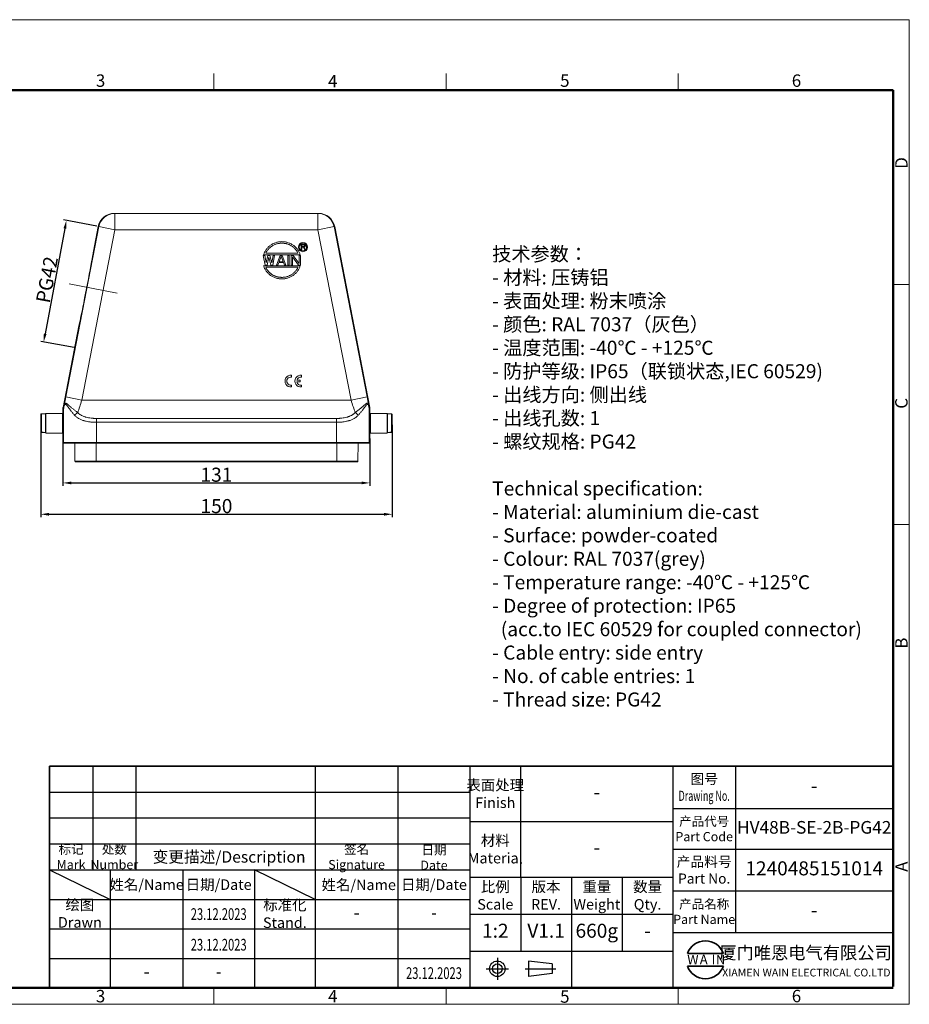
# Model space of a CAD drawing. Units: millimetres. Extents: x 2051 to 2645, y 481 to 901.
# Drawn here: x 2265 to 2645, y 481 to 901 of the extents above; entities that cross this region are included whole.
import ezdxf

# ---------------------------------------------------------------- set-up
doc = ezdxf.new("R2010")
doc.units = ezdxf.units.MM
doc.header["$LTSCALE"] = 65.395
doc.header["$PDMODE"] = 3
doc.header["$PDSIZE"] = 8
doc.linetypes.add('CENTER', pattern=[2, 1.25, -0.25, 0.25, -0.25])
doc.layers.get('Defpoints').update_dxf_attribs({"linetype": 'CONTINUOUS'})
doc.layers.add('1', color=7, linetype='CONTINUOUS', true_color=0xffffff)
for name, color, linetype, lineweight in [('Dim', 3, 'CONTINUOUS', 15), ('图框', 7, 'CONTINUOUS', 20), ('打标文字', 3, 'CONTINUOUS', 20)]:
    doc.layers.add(name, color=color, linetype=linetype, lineweight=lineweight)
doc.styles.add('Chinese', font='PMingLiU.ttf')
doc.styles.add('Romans字体', font='romans.shx', dxfattribs={"width": 0.75})
doc.styles.get("Standard").update_dxf_attribs({"font": 'txt', "width": 0.75})
doc.styles.add('工程字', font='gbenor.shx', dxfattribs={"bigfont": 'gbcbig.shx'})
doc.dimstyles.new('01', dxfattribs={"dimtxt": 6, "dimasz": 3.5, "dimexe": 1.2, "dimexo": 0.2, "dimgap": 0.5, "dimtad": 1, "dimdec": 1, "dimdsep": 46, "dimtxsty": 'Romans字体', "dimcen": 0, "dimclrd": 1, "dimclre": 6, "dimclrt": 4, "dimazin": 2, "dimtfac": 1, "dimtdec": 1, "dimtofl": 0, "dimtmove": 0, "dimatfit": 3, "dimfxl": 1, "dimtolj": 1, "dimtzin": 0, "dimarcsym": 0})

# ---------------------------------------------------------------- blocks, each defined once
blk = doc.blocks.new('A4图框-NEW')
at = {"layer": '图框', "color": 1, "lineweight": 18}
for p, q in [((833.41, 690.53), (1130.41, 690.53)), ((1130.41, 480.53), (1130.41, 690.53)), ((833.41, 480.53), (1130.41, 480.53))]:
    blk.add_line(p, q, dxfattribs=at)
at = {"layer": '图框', "color": 6}
for p, q in [((982.02, 679.03), (982.02, 675.53)), ((1031.55, 679.03), (1031.55, 675.53)), ((1081.09, 679.03), (1081.09, 675.53)), ((1130.41, 634.07), (1126.93, 634.07)), ((1130.41, 582.89), (1126.93, 582.89)), ((982.02, 484.03), (982.02, 480.53)), ((1031.55, 484.03), (1031.55, 480.53)), ((1081.09, 484.03), (1081.09, 480.53))]:
    blk.add_line(p, q, dxfattribs=at)
at = {"layer": '图框', "lineweight": 50}
for p, q in [((836.91, 675.53), (1126.93, 675.53)), ((1126.93, 484.34), (1126.93, 675.53)), ((836.85, 484.03), (1126.93, 484.03))]:
    blk.add_line(p, q, dxfattribs=at)
at = {"layer": '图框', "lineweight": 35}
for q in [(1126.93, 531.33), (946.93, 484.03)]:
    blk.add_line((946.93, 531.33), q, dxfattribs=at)
at = {"layer": '图框', "lineweight": -3}
for p, q in [((956.15, 531.33), (956.15, 509.21)), ((965.36, 531.33), (965.36, 509.21)), ((1003.65, 531.33), (1003.65, 484.03)), ((1021.3, 531.33), (1021.3, 484.03)), ((1036.65, 531.33), (1036.65, 484.01)), ((1047.47, 531.33), (1047.47, 507.67)), ((1079.97, 531.33), (1079.97, 484.01)), ((1093.32, 531.33), (1093.32, 495.84)), ((946.93, 525.8), (1036.65, 525.8)), ((1079.97, 522.27), (1126.93, 522.27)), ((946.93, 520.27), (1036.65, 520.27)), ((1036.65, 519.5), (1079.97, 519.5)), ((946.93, 514.74), (1036.65, 514.74)), ((1079.97, 513.59), (1126.93, 513.59)), ((946.93, 509.21), (1036.65, 509.21)), ((946.93, 509.21), (959.91, 502.91)), ((959.91, 509.21), (959.91, 484.03)), ((975.41, 509.21), (975.41, 484.03)), ((990.67, 509.21), (990.67, 484.03)), ((1003.65, 502.91), (990.67, 509.21)), ((1036.65, 507.67), (1079.97, 507.67)), ((1047.48, 507.67), (1047.48, 491.9)), ((1058.31, 507.67), (1058.31, 484.03)), ((1069.14, 507.67), (1069.14, 491.9)), ((1079.97, 504.71), (1126.93, 504.71)), ((946.93, 502.91), (1036.65, 502.91)), ((1036.65, 499.78), (1079.97, 499.78)), ((946.93, 496.62), (1036.65, 496.62)), ((1079.97, 495.84), (1126.93, 495.84)), ((1036.65, 491.9), (1079.97, 491.9)), ((946.93, 490.33), (1036.65, 490.33))]:
    blk.add_line(p, q, dxfattribs=at)
at = {"layer": '图框', "lineweight": 25}
for p, q in [((1042.5, 490.48), (1042.5, 485.74)), ((1054.23, 489.14), (1049.16, 489.76)), ((1049.16, 489.76), (1049.16, 486.46)), ((1040.14, 488.11), (1044.87, 488.11)), ((1048.47, 488.11), (1054.95, 488.11)), ((1054.23, 489.14), (1054.23, 487.08)), ((1054.23, 487.08), (1049.16, 486.46))]:
    blk.add_line(p, q, dxfattribs=at)
at = {"layer": '图框', "color": 4, "lineweight": 35}
for p, q in [((1083.06, 491.34), (1090.74, 491.34)), ((1083.06, 488.7), (1090.74, 488.7))]:
    blk.add_line(p, q, dxfattribs=at)
at = {"layer": '图框', "lineweight": 25}
for radius in [1.65, 1.03]:
    blk.add_circle((1042.5, 488.11), radius, dxfattribs=at)
at = {"layer": '图框', "color": 4, "lineweight": 35}
for start, end in [(18.9524, 161.0476), (198.9524, 341.0476)]:
    blk.add_arc((1086.9, 490.02), 4.06, start, end, dxfattribs=at)
at = {"layer": '图框', "color": 6, "char_height": 2.65, "width": 2.5579, "attachment_point": 1, "style": 'Romans字体'}
for s, insert in [('3', (956.83, 678.86)), ('4', (1006.37, 678.73)), ('5', (1055.9, 678.86)), ('6', (1105.33, 678.86)), ('3', (956.83, 483.6)), ('4', (1006.38, 483.57)), ('5', (1055.9, 483.52)), ('6', (1105.33, 483.62))]:
    blk.add_mtext(s, dxfattribs=dict(at, insert=insert))
at = {"layer": '图框', "color": 6, "char_height": 2.65, "width": 2.5579, "attachment_point": 1, "rotation": 90, "style": 'Romans字体'}
for s, insert in [('D', (1127.4, 658.73)), ('C', (1127.4, 607.55)), ('B', (1127.4, 556.37))]:
    blk.add_mtext(s, dxfattribs=dict(at, insert=insert))
at = {"layer": '图框', "attachment_point": 5}
for s, insert, char_height, width in [('图号{\\Ftxt|c134;\\P\\Fromans|c134;\\W0.65;Drawing No.}', (1086.64, 526.8), 2.1549, 13.3447), ('表面处理\\P{\\Fromans|c134;Finish}', (1042.06, 525.41), 2.2528, 10.82), ('产品代号\\P{\\Fromans|c134;Part Code}', (1086.64, 517.93), 1.959, 13.3447), ('材料\\P{\\Fromans|c134;Material}', (1042.06, 513.59), 2.2528, 10.82), ('标记\\P{\\Fromans|c134;Mark}', (951.54, 511.97), 1.959, 9.2182), ('处数\\P{\\Fromans|c134;Number }', (960.76, 511.97), 1.959, 9.2182), ('签名\\P{\\Fromans|c134;Signature} ', (1012.47, 511.97), 1.959, 17.6264), ('日期\\P{\\Fromans|c134;Date}', (1028.98, 511.83), 1.959, 15.3523), ('  变更描述{\\Fromans|c134;/Description}', (984.51, 511.97), 2.4487, 38.2879), ('产品料号\\P{\\Fromans|c134;Part No.}', (1086.64, 509.15), 2.1549, 13.3447), ('姓名{\\Fromans|c134;/Name\\Ftxt|c134; }', (967.66, 506.06), 2.2528, 15.5018), ('日期{\\Fromans|c134;/Date}', (983.04, 506.06), 2.2528, 15.2624), ('姓名{\\Fromans|c134;/Name}', (1012.93, 506.02), 2.2528, 16.9349), ('日期{\\Fromans|c134;/Date}', (1028.98, 506.06), 2.2528, 15.3523), ('比例\\P{\\Fromans|c134;Scale}', (1042.07, 503.73), 2.2528, 10.8293), ('版本\\P{\\Fromans|c134;REV.}', (1052.89, 503.73), 2.2528, 10.8387), ('重量\\P{\\Fromans|c134;Weight}', (1063.73, 503.73), 2.2528, 10.8293), ('数量\\P{\\Fromans|c134;Qty.}', (1074.56, 503.73), 2.2528, 10.8293), ('绘图\\P{\\Fromans|c134;Drawn\\Ftxt|c134; }', (953.42, 499.88), 2.2528, 12.9801), ('产品名称\\P{\\Fromans|c134;Part Name}', (1086.64, 500.28), 1.959, 13.3447)]:
    blk.add_mtext(s, dxfattribs=dict(at, insert=insert, char_height=char_height, width=width))
at = {"layer": '图框', "color": 3, "attachment_point": 5, "style": 'Romans字体'}
for s, insert, char_height, width in [('-', (1063.72, 525.41), 2.99, 32.4974), ('-', (1110.12, 526.8), 2.99, 33.6124), ('-', (1063.73, 513.59), 2.99, 32.488), ('{\\W0.7;23.12.2023}', (983.04, 499.77), 2.5, 15.5018), ('-', (1012.48, 499.77), 2.99, 17.6488), ('-', (1028.98, 499.77), 2.49, 15.3523), ('-', (1110.12, 500.28), 2.99, 33.6124), ('V1.1', (1052.9, 495.84), 2.986, 10.8293), ('-', (1074.56, 495.84), 2.99, 10.8293), ('{\\W0.7;23.12.2023}', (983.04, 493.24), 2.5, 15.5018), ('-', (967.66, 487.18), 2.99, 15.5018), ('-', (983.04, 487.18), 2.49, 15.2624), ('{\\W0.7;23.12.2023}', (1028.98, 487.18), 2.5, 15.5018)]:
    blk.add_mtext(s, dxfattribs=dict(at, insert=insert, char_height=char_height, width=width))
at = {"layer": '图框', "color": 6, "linetype": 'ByBlock', "lineweight": 18, "insert": (1127.4, 508.79), "char_height": 2.65, "width": 2.5579, "attachment_point": 1, "rotation": 90, "style": 'Romans字体'}
blk.add_mtext('A', dxfattribs=at)
at = {"layer": '图框', "insert": (997.16, 499.82), "char_height": 2.2528, "width": 12.9801, "attachment_point": 5, "style": 'Romans字体'}
blk.add_mtext('{\\f仿宋_GB2312|b0|i0|c134|p49;标准化}\\PStand.', dxfattribs=at)
at = {"layer": '图框', "color": 1, "lineweight": 20, "insert": (1108.26, 491.52), "char_height": 2.6991, "width": 82.3083, "attachment_point": 5}
blk.add_mtext('{\\fSimHei|b0|i0|c134|p2;厦门唯恩电气有限公司}', dxfattribs=at)
at = {"layer": '图框', "color": 1, "lineweight": 20, "char_height": 2.0059, "width": 5.0472, "attachment_point": 1, "style": 'Chinese'}
for s, insert in [('{\\fArial|b0|i0|c0|p34;W}', (1083.03, 491.05)), ('{\\fArial|b0|i0|c0|p34;A}', (1085.71, 491.09)), ('{\\fArial|b0|i0|c0|p34;I}', (1088.21, 491.09)), ('{\\fArial|b0|i0|c0|p34;N}', (1089.14, 491.08))]:
    blk.add_mtext(s, dxfattribs=dict(at, insert=insert))
at = {"layer": '图框', "color": 3, "lineweight": 20, "insert": (1108.44, 487.3), "char_height": 1.6525, "width": 68.0856, "attachment_point": 5, "style": '工程字'}
blk.add_mtext('{\\fArial Narrow|b0|i0|c0|p34;XIAMEN WAIN ELECTRICAL CO.LTD}', dxfattribs=at)
blk = doc.blocks.new('*D38')
at = {"layer": 'Defpoints', "color": 0}
for p in [(2283.46, 721.7), (2414.46, 722.08), (2414.46, 702.94)]:
    blk.add_point(p, dxfattribs=at)
at = {"layer": 'Dim', "color": 6, "lineweight": -2}
for p, q in [((2283.46, 721.5), (2283.46, 701.74)), ((2414.46, 721.88), (2414.46, 701.74))]:
    blk.add_line(p, q, dxfattribs=at)
at = {"layer": 'Dim', "color": 1, "lineweight": -2}
blk.add_line((2286.96, 702.94), (2410.96, 702.94), dxfattribs=at)
at = {"layer": 'Dim', "color": 1}
for points in [[(2286.96, 703.52), (2286.96, 702.36), (2283.46, 702.94)], [(2410.96, 703.52), (2410.96, 702.36), (2414.46, 702.94)]]:
    blk.add_solid(points, dxfattribs=at)
at = {"layer": 'Dim', "color": 4, "insert": (2348.96, 706.44), "char_height": 6, "attachment_point": 5, "style": 'Romans字体'}
blk.add_mtext('\\A1;131', dxfattribs=at)
blk = doc.blocks.new('*D39')
at = {"layer": 'Defpoints', "color": 0}
for p in [(2273.95, 727.8), (2423.97, 727.86), (2423.97, 689.56)]:
    blk.add_point(p, dxfattribs=at)
at = {"layer": 'Dim', "color": 6, "lineweight": -2}
for p, q in [((2273.95, 727.6), (2273.95, 688.36)), ((2423.97, 727.66), (2423.97, 688.36))]:
    blk.add_line(p, q, dxfattribs=at)
at = {"layer": 'Dim', "color": 1, "lineweight": -2}
blk.add_line((2277.45, 689.56), (2420.47, 689.56), dxfattribs=at)
at = {"layer": 'Dim', "color": 1}
for points in [[(2277.45, 690.15), (2277.45, 688.98), (2273.95, 689.56)], [(2420.47, 690.15), (2420.47, 688.98), (2423.97, 689.56)]]:
    blk.add_solid(points, dxfattribs=at)
at = {"layer": 'Dim', "color": 4, "insert": (2348.96, 693.06), "char_height": 6, "attachment_point": 5, "style": 'Romans字体'}
blk.add_mtext('\\A1;150', dxfattribs=at)
blk = doc.blocks.new('*D43')
at = {"layer": 'Defpoints', "color": 0}
for p in [(2298.12, 812.43), (2275.23, 763.09), (2288.45, 760.62)]:
    blk.add_point(p, dxfattribs=at)
at = {"layer": 'Dim', "color": 6, "lineweight": -2}
for p, q in [((2297.92, 812.46), (2283.72, 815.11)), ((2288.26, 760.66), (2274.05, 763.31))]:
    blk.add_line(p, q, dxfattribs=at)
at = {"layer": 'Dim', "color": 1, "lineweight": -2}
blk.add_line((2284.25, 811.45), (2275.87, 766.53), dxfattribs=at)
at = {"layer": 'Dim', "color": 1}
for points in [[(2283.68, 811.56), (2284.83, 811.35), (2284.9, 814.89)], [(2275.3, 766.63), (2276.45, 766.42), (2275.23, 763.09)]]:
    blk.add_solid(points, dxfattribs=at)
at = {"layer": 'Dim', "color": 4, "insert": (2276.62, 789.63), "char_height": 6, "attachment_point": 5, "rotation": 79.4331, "style": 'Romans字体'}
blk.add_mtext('\\A1;PG42', dxfattribs=at)

msp = doc.modelspace()

# ---------------------------------------------------------------- linework, layer by layer
at = {"layer": '1', "color": 0, "linetype": 'Continuous', "lineweight": 20}
for p, q in [((2305.65, 817.91), (2305.36, 817.91)), ((2305.65, 817.91), (2392.27, 817.91)), ((2305.65, 810.91), (2305.65, 817.91)), ((2392.27, 817.91), (2392.55, 817.91)), ((2392.27, 810.91), (2392.27, 817.91)), ((2284.66, 739.61), (2298.78, 812.25)), ((2291.53, 738.28), (2305.65, 810.91)), ((2296.47, 801.85), (2298.49, 812.25)), ((2298.78, 812.25), (2298.49, 812.25)), ((2305.65, 810.91), (2298.78, 812.25)), ((2392.27, 810.91), (2305.65, 810.91)), ((2399.14, 812.25), (2392.27, 810.91)), ((2406.39, 738.28), (2392.27, 810.91)), ((2399.14, 812.25), (2399.43, 812.25)), ((2413.26, 739.61), (2399.14, 812.25)), ((2414.42, 735.1), (2399.43, 812.25)), ((2386.22, 804.7), (2385.1, 804.7)), ((2385.1, 802.46), (2385.1, 804.7)), ((2385.38, 802.46), (2385.1, 802.46)), ((2385.38, 803.75), (2385.38, 804.46)), ((2385.38, 804.46), (2386.26, 804.46)), ((2386.26, 803.75), (2385.38, 803.75)), ((2385.38, 803.46), (2385.38, 802.46)), ((2386.17, 803.46), (2385.38, 803.46)), ((2386.54, 802.46), (2386.17, 803.46)), ((2386.45, 804.65), (2386.22, 804.7)), ((2386.26, 804.46), (2386.4, 804.42)), ((2386.4, 803.8), (2386.26, 803.75)), ((2386.4, 804.42), (2386.5, 804.32)), ((2386.5, 803.89), (2386.4, 803.8)), ((2386.64, 804.51), (2386.45, 804.65)), ((2386.45, 803.56), (2386.64, 803.65)), ((2386.45, 803.56), (2386.87, 802.46)), ((2386.5, 804.32), (2386.54, 804.18)), ((2386.54, 804.03), (2386.5, 803.89)), ((2386.54, 804.18), (2386.54, 804.03)), ((2386.87, 802.46), (2386.54, 802.46)), ((2386.78, 804.32), (2386.64, 804.51)), ((2386.64, 803.65), (2386.78, 803.84)), ((2386.82, 804.18), (2386.78, 804.32)), ((2386.78, 803.84), (2386.82, 803.99)), ((2386.82, 803.99), (2386.82, 804.18)), ((2368.96, 799.96), (2369.56, 799.96)), ((2369.76, 795.86), (2368.96, 799.96)), ((2384.7, 800.27), (2369.06, 800.27)), ((2369.56, 799.96), (2370.16, 796.82)), ((2383.76, 800.91), (2370, 800.91)), ((2370.16, 796.82), (2370.96, 799.96)), ((2371.36, 799.18), (2370.56, 795.86)), ((2370.96, 799.96), (2371.77, 799.96)), ((2372.17, 795.86), (2371.36, 799.18)), ((2371.77, 799.96), (2372.57, 796.82)), ((2372.57, 796.82), (2373.17, 799.96)), ((2373.77, 799.96), (2372.97, 795.86)), ((2373.77, 799.96), (2373.17, 799.96)), ((2374.58, 795.86), (2376.18, 799.96)), ((2375.68, 797.26), (2376.58, 799.61)), ((2376.18, 799.96), (2376.98, 799.96)), ((2376.58, 799.61), (2377.49, 797.26)), ((2376.98, 799.96), (2378.59, 795.86)), ((2379.39, 795.86), (2379.39, 799.96)), ((2379.39, 799.96), (2379.99, 799.96)), ((2379.99, 799.96), (2379.99, 795.86)), ((2380.8, 799.96), (2381.7, 799.96)), ((2380.8, 795.86), (2380.8, 799.96)), ((2381.4, 799.44), (2381.4, 795.86)), ((2383.91, 795.86), (2381.4, 799.44)), ((2381.7, 799.96), (2384.21, 796.47)), ((2384.21, 796.47), (2384.21, 799.96)), ((2384.81, 799.96), (2384.21, 799.96)), ((2384.81, 799.96), (2384.81, 795.86)), ((2369.06, 795.55), (2384.7, 795.55)), ((2370.56, 795.86), (2369.76, 795.86)), ((2370, 794.91), (2383.76, 794.91)), ((2372.97, 795.86), (2372.17, 795.86)), ((2375.18, 795.86), (2374.58, 795.86)), ((2375.58, 796.91), (2375.18, 795.86)), ((2377.59, 796.91), (2375.58, 796.91)), ((2377.49, 797.26), (2375.68, 797.26)), ((2377.99, 795.86), (2377.59, 796.91)), ((2378.59, 795.86), (2377.99, 795.86)), ((2379.99, 795.86), (2379.39, 795.86)), ((2381.4, 795.86), (2380.8, 795.86)), ((2384.81, 795.86), (2383.91, 795.86)), ((2283.49, 735.1), (2290.27, 769.98)), ((2380.97, 748.11), (2380.97, 748.87)), ((2385.22, 748.11), (2385.22, 748.87)), ((2380.97, 743.89), (2380.97, 744.65)), ((2384.72, 746.75), (2383.26, 746.75)), ((2383.26, 746), (2384.72, 746)), ((2384.72, 746), (2384.72, 746.75)), ((2385.22, 743.89), (2385.22, 744.65)), ((2284.66, 739.61), (2291.53, 738.28)), ((2406.39, 738.28), (2413.26, 739.61)), ((2283.49, 735.1), (2283.76, 735.08)), ((2291.53, 738.28), (2406.39, 738.28)), ((2414.42, 735.1), (2414.16, 735.08)), ((2273.95, 732.11), (2273.95, 724.87)), ((2274.25, 732.41), (2274.25, 724.56)), ((2274.95, 732.41), (2274.25, 732.41)), ((2274.95, 732.41), (2274.95, 732.41)), ((2275.95, 732.41), (2274.95, 732.41)), ((2276.15, 732.61), (2275.95, 732.41)), ((2275.95, 732.41), (2275.95, 724.41)), ((2276.15, 732.61), (2276.15, 724.21)), ((2283.25, 732.61), (2276.15, 732.61)), ((2283.25, 728.41), (2283.25, 732.61)), ((2283.45, 732.41), (2283.25, 732.61)), ((2283.45, 732.41), (2283.45, 728.41)), ((2283.46, 731.51), (2283.45, 731.51)), ((2283.46, 734.72), (2283.72, 734.69)), ((2283.46, 731.51), (2283.46, 734.72)), ((2283.72, 720.21), (2283.72, 734.69)), ((2414.46, 734.72), (2414.19, 734.69)), ((2414.19, 720.21), (2414.19, 734.69)), ((2414.46, 731.51), (2414.46, 734.72)), ((2414.47, 731.51), (2414.46, 731.51)), ((2414.67, 732.61), (2414.47, 732.41)), ((2414.47, 732.41), (2414.47, 724.41)), ((2414.67, 724.21), (2414.67, 732.61)), ((2421.77, 732.61), (2414.67, 732.61)), ((2421.77, 732.61), (2421.77, 728.41)), ((2421.97, 732.41), (2421.77, 732.61)), ((2421.97, 732.41), (2421.97, 728.41)), ((2422.97, 732.41), (2421.97, 732.41)), ((2423.67, 732.41), (2422.97, 732.41)), ((2422.97, 732.41), (2422.97, 732.41)), ((2423.67, 724.56), (2423.67, 732.41)), ((2423.97, 724.87), (2423.97, 732.11)), ((2283.25, 724.21), (2283.25, 728.41)), ((2283.45, 728.41), (2283.45, 724.41)), ((2400.19, 730.44), (2297.72, 730.44)), ((2297.72, 728.79), (2297.72, 730.44)), ((2297.72, 720.21), (2297.72, 728.79)), ((2400.19, 728.79), (2297.72, 728.79)), ((2400.19, 728.79), (2400.19, 730.44)), ((2400.19, 720.21), (2400.19, 728.79)), ((2421.77, 728.41), (2421.77, 724.21)), ((2421.97, 728.41), (2421.97, 724.41)), ((2273.95, 724.87), (2273.95, 724.71)), ((2274.25, 724.56), (2274.95, 724.56)), ((2274.95, 724.41), (2274.25, 724.41)), ((2274.95, 724.56), (2274.95, 724.41)), ((2274.95, 724.41), (2275.95, 724.41)), ((2275.95, 724.41), (2276.15, 724.21)), ((2276.15, 724.21), (2283.25, 724.21)), ((2283.25, 724.21), (2283.45, 724.41)), ((2283.45, 725.31), (2283.46, 725.31)), ((2283.46, 720.21), (2283.46, 725.31)), ((2414.46, 720.21), (2414.46, 725.31)), ((2414.46, 725.31), (2414.47, 725.31)), ((2414.47, 724.41), (2414.67, 724.21)), ((2414.67, 724.21), (2421.77, 724.21)), ((2421.77, 724.21), (2421.97, 724.41)), ((2421.97, 724.41), (2422.97, 724.41)), ((2422.97, 724.56), (2423.67, 724.56)), ((2422.97, 724.41), (2422.97, 724.56)), ((2423.67, 724.41), (2422.97, 724.41)), ((2423.97, 724.71), (2423.97, 724.87)), ((2283.72, 720.21), (2283.46, 720.21)), ((2297.72, 720.21), (2283.72, 720.21)), ((2284.02, 719.91), (2283.76, 719.91)), ((2297.72, 719.91), (2284.02, 719.91)), ((2288.49, 719.91), (2288.56, 712.21)), ((2297.56, 719.91), (2297.56, 712.21)), ((2297.72, 719.91), (2297.72, 720.21)), ((2400.19, 720.21), (2297.72, 720.21)), ((2400.19, 719.91), (2297.72, 719.91)), ((2400.19, 719.91), (2400.19, 720.21)), ((2414.19, 720.21), (2400.19, 720.21)), ((2413.89, 719.91), (2400.19, 719.91)), ((2400.36, 719.91), (2400.36, 712.21)), ((2409.43, 719.91), (2409.36, 712.21)), ((2409.43, 719.91), (2409.36, 712.21)), ((2414.16, 719.91), (2413.89, 719.91)), ((2414.46, 720.21), (2414.19, 720.21)), ((2297.56, 711.91), (2288.86, 711.91)), ((2297.56, 712.21), (2400.36, 712.21)), ((2297.56, 711.91), (2297.56, 712.21)), ((2400.36, 711.91), (2297.56, 711.91)), ((2400.36, 712.21), (2400.36, 711.91)), ((2409.06, 711.91), (2400.36, 711.91))]:
    msp.add_line(p, q, dxfattribs=at)
for radius in [1.93, 1.57]:
    msp.add_circle((2385.89, 803.51), radius, dxfattribs=at)
for centre, radius, start, end in [((2380.72, 746.38), 2.5, 84.2608, 275.7392), ((2380.72, 746.38), 1.75, 81.7868, 278.2132), ((2384.97, 746.38), 2.5, 84.2608, 275.7392), ((2384.97, 746.38), 1.75, 81.7868, 167.6264), ((2384.97, 746.38), 1.75, 192.3736, 278.2132), ((2288.86, 712.21), 0.3, 180.5, 270), ((2409.06, 712.21), 0.3, 270, 359.5)]:
    msp.add_arc(centre, radius, start, end, dxfattribs=at)
for centre, major_axis, ratio, start_param, end_param in [((2305.36, 810.91), (-7, 0), 0.99996, 4.712389, 6.091206), ((2305.65, 810.91), (0, -7), 0.99996, 3.141593, 4.52041), ((2392.27, 810.91), (0, 7), 0.99996, 4.904368, 6.283185), ((2392.55, 810.91), (-7, 0), 0.99996, 3.333571, 4.712389), ((2293.37, 785.91), (3.1, 15.93), 0.008727, 3.141043, 6.283735), ((2284.81, 739.61), (3.21, 16.5), 0.008567, 1.572462, 1.779379), ((2413.11, 739.61), (-3.21, 16.5), 0.008567, 4.503125, 4.710724), ((2285.46, 734.72), (1.99, -0.19), 0.999962, 3.045603, 3.237582), ((2284.38, 738.29), (-0.63, -3.23), 0.008727, 0.076712, 0.554352), ((2284.38, 738.29), (-0.63, -3.23), 0.008727, 0.554352, 0.877617), ((2291.68, 738.28), (3.21, 9.5), 0.013861, 1.575477, 2.170419), ((2406.24, 738.28), (-3.21, 9.5), 0.013861, 4.112766, 4.707709), ((2413.53, 738.29), (0.63, -3.23), 0.008727, 5.405555, 5.729502), ((2413.53, 738.29), (0.63, -3.23), 0.008727, 5.729502, 6.206473), ((2412.46, 734.72), (-1.99, -0.19), 0.999962, 3.045603, 3.237582), ((2283.46, 728.41), (0, 3.1), 0.008727, 3.141593, 6.283185), ((2289.76, 731.83), (-1.59, -1.21), 0.473851, 4.365597, 5.268321), ((2408.16, 731.83), (1.59, -1.21), 0.473851, 1.014864, 1.917588), ((2414.46, 728.41), (0, 3.1), 0.008727, 0, 3.141593), ((2283.76, 720.21), (0.3, 0), 0.999962, 3.141593, 4.712389), ((2284.02, 720.21), (0, -0.3), 0.999962, 4.712389, 6.283185), ((2413.89, 720.21), (0, -0.3), 0.999962, 0, 1.570796), ((2414.16, 720.21), (-0.3, 0), 0.999962, 1.570796, 3.141593)]:
    msp.add_ellipse(centre, major_axis=major_axis, ratio=ratio, start_param=start_param, end_param=end_param, dxfattribs=at)
for points, weights in [([(2369.06, 800.27), (2370.86, 805.85), (2376.88, 805.85), (2382.91, 805.85), (2384.7, 800.27)], [0.905471927402, 0.766356523213, 1, 0.766356523212, 0.905471927402]), ([(2370, 800.91), (2372.01, 805.2), (2376.88, 805.2), (2381.76, 805.2), (2383.76, 800.91)], [0.882021863337, 0.78898473482, 1, 0.78898473482, 0.882021863337]), ([(2384.7, 795.55), (2382.91, 789.97), (2376.88, 789.97), (2370.86, 789.97), (2369.06, 795.55)], [0.905471927402, 0.766356523212, 1, 0.766356523212, 0.905471927402]), ([(2383.76, 794.91), (2381.76, 790.62), (2376.88, 790.62), (2372.01, 790.62), (2370, 794.91)], [0.882021863337, 0.78898473482, 1, 0.78898473482, 0.882021863337])]:
    msp.add_rational_spline(points, weights, degree=2, knots=[0, 0, 0, 0.5, 0.5, 1, 1, 1], dxfattribs=at)
for points, knots in [([(2283.72, 734.69), (2283.73, 734.7), (2283.74, 734.73), (2283.8, 734.96), (2283.88, 735.35), (2283.97, 735.68), (2284.01, 735.83)], [0, 0, 0, 0, 0.175673, 0.462643, 0.76104, 1, 1, 1, 1]), ([(2284, 736.21), (2284.02, 736.28), (2284.05, 736.42), (2284.09, 736.54), (2284.12, 736.62), (2284.14, 736.64), (2284.16, 736.69), (2284.17, 736.71), (2284.21, 736.77), (2284.24, 736.81), (2284.29, 736.85), (2284.31, 736.87), (2284.34, 736.89), (2284.36, 736.9), (2284.36, 736.9), (2284.41, 736.92), (2284.45, 736.93), (2284.56, 736.95), (2284.65, 736.94), (2284.78, 736.89), (2284.83, 736.87), (2284.93, 736.83), (2284.98, 736.8), (2285.06, 736.75), (2285.08, 736.74), (2285.13, 736.7), (2285.16, 736.68), (2285.24, 736.63), (2285.3, 736.59), (2285.46, 736.46), (2285.58, 736.36), (2285.82, 736.16), (2285.94, 736.06), (2286.13, 735.89), (2286.19, 735.83), (2286.29, 735.75), (2286.32, 735.72), (2286.39, 735.66), (2286.42, 735.63), (2286.59, 735.48), (2286.73, 735.37), (2287.01, 735.12), (2287.16, 735), (2287.45, 734.76), (2287.6, 734.63), (2287.91, 734.39), (2288.07, 734.26), (2288.39, 734.01), (2288.56, 733.88), (2288.89, 733.62), (2289.06, 733.49), (2289.41, 733.23), (2289.58, 733.09), (2289.76, 732.95)], [0, 0, 0, 0, 0.03125, 0.0625, 0.0625, 0.078125, 0.078125, 0.09375, 0.09375, 0.125, 0.125, 0.140625, 0.148437, 0.148437, 0.15625, 0.15625, 0.1875, 0.1875, 0.25, 0.25, 0.28125, 0.28125, 0.3125, 0.3125, 0.328125, 0.328125, 0.34375, 0.34375, 0.375, 0.375, 0.4375, 0.4375, 0.5, 0.5, 0.53125, 0.53125, 0.546875, 0.546875, 0.5625, 0.5625, 0.625, 0.625, 0.6875, 0.6875, 0.75, 0.75, 0.8125, 0.8125, 0.875, 0.875, 0.9375, 0.9375, 1, 1, 1, 1]), ([(2288.43, 731.83), (2288.3, 731.98), (2288.18, 732.12), (2287.93, 732.4), (2287.81, 732.54), (2287.57, 732.82), (2287.45, 732.96), (2287.22, 733.24), (2287.11, 733.38), (2286.89, 733.65), (2286.78, 733.79), (2286.57, 734.06), (2286.46, 734.2), (2286.26, 734.47), (2286.16, 734.6), (2286.01, 734.8), (2285.96, 734.87), (2285.87, 735), (2285.82, 735.07), (2285.68, 735.26), (2285.58, 735.38), (2285.4, 735.62), (2285.31, 735.74), (2285.18, 735.9), (2285.14, 735.95), (2285.08, 736.03), (2285.05, 736.05), (2285.01, 736.1), (2284.99, 736.12), (2284.93, 736.19), (2284.89, 736.23), (2284.8, 736.3), (2284.76, 736.34), (2284.7, 736.38), (2284.68, 736.39), (2284.65, 736.41), (2284.64, 736.42), (2284.62, 736.43), (2284.58, 736.45), (2284.53, 736.46), (2284.46, 736.48), (2284.42, 736.47), (2284.37, 736.46), (2284.35, 736.46), (2284.32, 736.44), (2284.31, 736.43), (2284.26, 736.4), (2284.23, 736.37), (2284.19, 736.31), (2284.17, 736.28), (2284.15, 736.25), (2284.14, 736.23), (2284.13, 736.21), (2284.1, 736.15), (2284.08, 736.09), (2284.04, 735.97), (2284.02, 735.9), (2284, 735.83)], [0, 0, 0, 0, 0.0625, 0.0625, 0.125, 0.125, 0.1875, 0.1875, 0.25, 0.25, 0.3125, 0.3125, 0.375, 0.375, 0.4375, 0.4375, 0.46875, 0.46875, 0.5, 0.5, 0.5625, 0.5625, 0.625, 0.625, 0.65625, 0.65625, 0.671875, 0.671875, 0.6875, 0.6875, 0.71875, 0.71875, 0.75, 0.75, 0.765625, 0.765625, 0.773438, 0.773438, 0.78125, 0.8125, 0.8125, 0.84375, 0.84375, 0.859375, 0.859375, 0.875, 0.875, 0.90625, 0.90625, 0.921875, 0.929688, 0.929688, 0.9375, 0.9375, 0.96875, 0.96875, 1, 1, 1, 1]), ([(2413.91, 736.21), (2413.9, 736.29), (2413.87, 736.42), (2413.82, 736.54), (2413.79, 736.62), (2413.78, 736.64), (2413.75, 736.69), (2413.74, 736.71), (2413.7, 736.77), (2413.67, 736.81), (2413.63, 736.85), (2413.6, 736.87), (2413.58, 736.89), (2413.56, 736.9), (2413.55, 736.9), (2413.51, 736.92), (2413.47, 736.93), (2413.35, 736.95), (2413.27, 736.94), (2413.08, 736.88), (2412.99, 736.83), (2412.86, 736.75), (2412.83, 736.74), (2412.78, 736.7), (2412.75, 736.68), (2412.67, 736.63), (2412.62, 736.59), (2412.45, 736.46), (2412.34, 736.36), (2412.1, 736.16), (2411.98, 736.06), (2411.79, 735.89), (2411.72, 735.83), (2411.62, 735.75), (2411.59, 735.72), (2411.52, 735.66), (2411.49, 735.63), (2411.32, 735.48), (2411.18, 735.37), (2410.9, 735.12), (2410.76, 735), (2410.46, 734.76), (2410.31, 734.63), (2410, 734.39), (2409.84, 734.26), (2409.52, 734.01), (2409.36, 733.88), (2409.02, 733.62), (2408.85, 733.49), (2408.51, 733.23), (2408.33, 733.09), (2408.16, 732.95)], [0, 0, 0, 0, 0.03125, 0.0625, 0.0625, 0.078125, 0.078125, 0.09375, 0.09375, 0.125, 0.125, 0.140625, 0.148437, 0.148437, 0.15625, 0.15625, 0.1875, 0.1875, 0.25, 0.25, 0.3125, 0.3125, 0.328125, 0.328125, 0.34375, 0.34375, 0.375, 0.375, 0.4375, 0.4375, 0.5, 0.5, 0.53125, 0.53125, 0.546875, 0.546875, 0.5625, 0.5625, 0.625, 0.625, 0.6875, 0.6875, 0.75, 0.75, 0.8125, 0.8125, 0.875, 0.875, 0.9375, 0.9375, 1, 1, 1, 1]), ([(2413.91, 735.83), (2413.89, 735.9), (2413.88, 735.97), (2413.83, 736.09), (2413.81, 736.15), (2413.78, 736.21), (2413.78, 736.23), (2413.76, 736.25), (2413.75, 736.28), (2413.73, 736.31), (2413.68, 736.37), (2413.66, 736.4), (2413.61, 736.43), (2413.59, 736.44), (2413.56, 736.46), (2413.54, 736.46), (2413.49, 736.47), (2413.46, 736.48), (2413.39, 736.46), (2413.35, 736.45), (2413.3, 736.43), (2413.29, 736.43), (2413.27, 736.42), (2413.26, 736.41), (2413.23, 736.39), (2413.21, 736.38), (2413.15, 736.34), (2413.11, 736.3), (2413.03, 736.23), (2412.99, 736.19), (2412.92, 736.12), (2412.9, 736.1), (2412.86, 736.05), (2412.84, 736.03), (2412.77, 735.95), (2412.73, 735.9), (2412.6, 735.74), (2412.51, 735.62), (2412.33, 735.38), (2412.24, 735.26), (2412.12, 735.1), (2412.1, 735.07), (2412.05, 735), (2411.98, 734.9), (2411.9, 734.8), (2411.76, 734.6), (2411.66, 734.47), (2411.45, 734.2), (2411.35, 734.06), (2411.14, 733.79), (2411.03, 733.65), (2410.81, 733.38), (2410.69, 733.24), (2410.46, 732.96), (2410.34, 732.82), (2410.11, 732.54), (2409.98, 732.4), (2409.74, 732.12), (2409.61, 731.98), (2409.48, 731.83)], [0, 0, 0, 0, 0.03125, 0.03125, 0.0625, 0.0625, 0.070312, 0.070312, 0.078125, 0.09375, 0.09375, 0.125, 0.125, 0.140625, 0.140625, 0.15625, 0.15625, 0.1875, 0.1875, 0.21875, 0.21875, 0.226563, 0.226563, 0.234375, 0.234375, 0.25, 0.25, 0.28125, 0.28125, 0.3125, 0.3125, 0.328125, 0.328125, 0.34375, 0.34375, 0.375, 0.375, 0.4375, 0.4375, 0.5, 0.5, 0.515625, 0.515625, 0.53125, 0.5625, 0.5625, 0.625, 0.625, 0.6875, 0.6875, 0.75, 0.75, 0.8125, 0.8125, 0.875, 0.875, 0.9375, 0.9375, 1, 1, 1, 1]), ([(2414.19, 734.69), (2414.19, 734.7), (2414.18, 734.72), (2414.14, 734.87), (2414.09, 735.1), (2414.01, 735.42), (2413.94, 735.69), (2413.91, 735.83)], [0, 0, 0, 0, 0.180537, 0.366466, 0.562469, 0.772558, 1, 1, 1, 1]), ([(2274.25, 732.41), (2274.23, 732.41), (2274.21, 732.41), (2274.18, 732.4), (2274.17, 732.4), (2274.15, 732.39), (2274.14, 732.39), (2274.11, 732.38), (2274.1, 732.37), (2274.07, 732.35), (2274.06, 732.35), (2274.05, 732.34), (2274.04, 732.33), (2274.02, 732.31), (2274.01, 732.29), (2273.99, 732.27), (2273.99, 732.26), (2273.98, 732.24), (2273.97, 732.22), (2273.96, 732.21), (2273.96, 732.19), (2273.96, 732.18), (2273.95, 732.15), (2273.95, 732.13), (2273.95, 732.11)], [0, 0, 0, 0, 0.125, 0.125, 0.1875, 0.1875, 0.25, 0.25, 0.375, 0.375, 0.4375, 0.4375, 0.5, 0.5, 0.625, 0.625, 0.6875, 0.6875, 0.75, 0.8125, 0.8125, 0.875, 0.875, 1, 1, 1, 1]), ([(2297.72, 728.79), (2297.27, 728.79), (2296.82, 728.8), (2296.26, 728.84), (2296.14, 728.84), (2295.92, 728.86), (2295.81, 728.87), (2295.47, 728.9), (2295.25, 728.92), (2294.6, 729), (2294.17, 729.07), (2293.53, 729.19), (2293.32, 729.24), (2292.91, 729.33), (2292.7, 729.39), (2292.45, 729.46), (2292.4, 729.48), (2292.3, 729.51), (2292.15, 729.55), (2292, 729.6), (2291.71, 729.7), (2291.52, 729.77), (2290.95, 730), (2290.59, 730.18), (2290.16, 730.42), (2290.04, 730.5), (2289.91, 730.58), (2289.83, 730.63), (2289.79, 730.66), (2289.58, 730.8), (2289.43, 730.91), (2288.97, 731.28), (2288.69, 731.54), (2288.43, 731.83)], [0, 0, 0, 0, 0.125, 0.125, 0.15625, 0.15625, 0.1875, 0.1875, 0.25, 0.25, 0.375, 0.375, 0.4375, 0.4375, 0.5, 0.5, 0.515625, 0.515625, 0.53125, 0.5625, 0.5625, 0.625, 0.625, 0.75, 0.75, 0.78125, 0.796875, 0.796875, 0.8125, 0.8125, 0.875, 0.875, 1, 1, 1, 1]), ([(2297.72, 730.44), (2297.34, 730.44), (2296.97, 730.45), (2296.5, 730.48), (2296.4, 730.48), (2296.22, 730.5), (2296.12, 730.5), (2295.84, 730.53), (2295.66, 730.54), (2295.1, 730.61), (2294.74, 730.66), (2294.02, 730.79), (2293.67, 730.87), (2293.23, 730.99), (2293.15, 731.01), (2292.98, 731.06), (2292.89, 731.09), (2292.64, 731.17), (2292.47, 731.23), (2291.98, 731.42), (2291.67, 731.56), (2291.29, 731.76), (2291.22, 731.8), (2291.07, 731.89), (2291, 731.94), (2290.78, 732.07), (2290.64, 732.17), (2290.24, 732.48), (2289.99, 732.7), (2289.76, 732.95)], [0, 0, 0, 0, 0.125, 0.125, 0.15625, 0.15625, 0.1875, 0.1875, 0.25, 0.25, 0.375, 0.375, 0.5, 0.5, 0.53125, 0.53125, 0.5625, 0.5625, 0.625, 0.625, 0.75, 0.75, 0.78125, 0.78125, 0.8125, 0.8125, 0.875, 0.875, 1, 1, 1, 1]), ([(2408.16, 732.95), (2407.93, 732.7), (2407.68, 732.48), (2407.34, 732.22), (2407.24, 732.15), (2407.13, 732.07), (2407.06, 732.03), (2407.03, 732), (2406.85, 731.89), (2406.7, 731.8), (2406.25, 731.56), (2405.93, 731.42), (2405.44, 731.23), (2405.28, 731.17), (2405.02, 731.09), (2404.94, 731.06), (2404.77, 731.01), (2404.68, 730.99), (2404.25, 730.87), (2403.89, 730.79), (2403.17, 730.66), (2402.81, 730.61), (2402.26, 730.54), (2402.07, 730.53), (2401.79, 730.5), (2401.7, 730.5), (2401.51, 730.48), (2401.42, 730.48), (2400.95, 730.45), (2400.57, 730.44), (2400.19, 730.44)], [0, 0, 0, 0, 0.125, 0.125, 0.15625, 0.171875, 0.171875, 0.1875, 0.1875, 0.25, 0.25, 0.375, 0.375, 0.4375, 0.4375, 0.46875, 0.46875, 0.5, 0.5, 0.625, 0.625, 0.75, 0.75, 0.8125, 0.8125, 0.84375, 0.84375, 0.875, 0.875, 1, 1, 1, 1]), ([(2409.48, 731.83), (2409.22, 731.54), (2408.94, 731.27), (2408.56, 730.97), (2408.45, 730.88), (2408.33, 730.8), (2408.25, 730.74), (2408.21, 730.71), (2408, 730.57), (2407.84, 730.47), (2407.32, 730.18), (2406.96, 730), (2406.4, 729.77), (2406.21, 729.7), (2405.91, 729.6), (2405.77, 729.55), (2405.62, 729.51), (2405.51, 729.48), (2405.46, 729.46), (2405.21, 729.39), (2405, 729.33), (2404.59, 729.24), (2404.38, 729.19), (2403.75, 729.07), (2403.32, 729), (2402.66, 728.92), (2402.44, 728.9), (2402.11, 728.87), (2402, 728.86), (2401.83, 728.85), (2401.77, 728.84), (2401.66, 728.84), (2401.6, 728.83), (2401.1, 728.8), (2400.65, 728.79), (2400.19, 728.79)], [0, 0, 0, 0, 0.125, 0.125, 0.15625, 0.171875, 0.171875, 0.1875, 0.1875, 0.25, 0.25, 0.375, 0.375, 0.4375, 0.4375, 0.46875, 0.484375, 0.484375, 0.5, 0.5, 0.5625, 0.5625, 0.625, 0.625, 0.75, 0.75, 0.8125, 0.8125, 0.84375, 0.84375, 0.859375, 0.859375, 0.875, 0.875, 1, 1, 1, 1]), ([(2423.97, 732.11), (2423.97, 732.13), (2423.97, 732.15), (2423.96, 732.18), (2423.96, 732.19), (2423.95, 732.21), (2423.95, 732.22), (2423.94, 732.24), (2423.93, 732.26), (2423.91, 732.29), (2423.89, 732.31), (2423.87, 732.34), (2423.85, 732.35), (2423.83, 732.36), (2423.82, 732.37), (2423.8, 732.38), (2423.79, 732.38), (2423.77, 732.4), (2423.75, 732.4), (2423.71, 732.41), (2423.69, 732.41), (2423.67, 732.41)], [0, 0, 0, 0, 0.125, 0.125, 0.1875, 0.1875, 0.25, 0.25, 0.375, 0.375, 0.5, 0.5, 0.625, 0.625, 0.6875, 0.6875, 0.75, 0.75, 0.875, 0.875, 1, 1, 1, 1]), ([(2273.95, 724.87), (2273.95, 724.85), (2273.95, 724.83), (2273.96, 724.8), (2273.96, 724.79), (2273.96, 724.77), (2273.97, 724.76), (2273.98, 724.73), (2273.99, 724.72), (2274.01, 724.68), (2274.02, 724.67), (2274.05, 724.64), (2274.06, 724.63), (2274.09, 724.61), (2274.1, 724.6), (2274.11, 724.6), (2274.12, 724.59), (2274.15, 724.58), (2274.17, 724.57), (2274.21, 724.57), (2274.23, 724.56), (2274.25, 724.56)], [0, 0, 0, 0, 0.125, 0.125, 0.1875, 0.1875, 0.25, 0.25, 0.375, 0.375, 0.5, 0.5, 0.625, 0.625, 0.6875, 0.6875, 0.75, 0.75, 0.875, 0.875, 1, 1, 1, 1]), ([(2274.25, 724.41), (2274.23, 724.41), (2274.21, 724.42), (2274.18, 724.42), (2274.17, 724.42), (2274.15, 724.43), (2274.14, 724.43), (2274.11, 724.44), (2274.1, 724.45), (2274.07, 724.47), (2274.06, 724.48), (2274.05, 724.49), (2274.04, 724.49), (2274.02, 724.52), (2274.01, 724.53), (2273.99, 724.56), (2273.99, 724.56), (2273.98, 724.58), (2273.97, 724.6), (2273.96, 724.62), (2273.96, 724.64), (2273.96, 724.65), (2273.95, 724.68), (2273.95, 724.69), (2273.95, 724.71)], [0, 0, 0, 0, 0.125, 0.125, 0.1875, 0.1875, 0.25, 0.25, 0.375, 0.375, 0.4375, 0.4375, 0.5, 0.5, 0.625, 0.625, 0.6875, 0.6875, 0.75, 0.8125, 0.8125, 0.875, 0.875, 1, 1, 1, 1]), ([(2423.67, 724.56), (2423.69, 724.56), (2423.71, 724.57), (2423.74, 724.57), (2423.75, 724.57), (2423.76, 724.58), (2423.77, 724.58), (2423.8, 724.59), (2423.82, 724.6), (2423.84, 724.62), (2423.85, 724.63), (2423.87, 724.64), (2423.87, 724.65), (2423.89, 724.67), (2423.91, 724.68), (2423.92, 724.71), (2423.93, 724.72), (2423.94, 724.73), (2423.95, 724.75), (2423.95, 724.77), (2423.96, 724.79), (2423.96, 724.8), (2423.97, 724.83), (2423.97, 724.85), (2423.97, 724.87)], [0, 0, 0, 0, 0.125, 0.125, 0.1875, 0.1875, 0.25, 0.25, 0.375, 0.375, 0.4375, 0.4375, 0.5, 0.5, 0.625, 0.625, 0.6875, 0.6875, 0.75, 0.8125, 0.8125, 0.875, 0.875, 1, 1, 1, 1]), ([(2423.97, 724.71), (2423.97, 724.69), (2423.97, 724.68), (2423.96, 724.65), (2423.96, 724.64), (2423.95, 724.62), (2423.95, 724.61), (2423.94, 724.58), (2423.93, 724.56), (2423.91, 724.53), (2423.89, 724.52), (2423.87, 724.49), (2423.85, 724.48), (2423.83, 724.46), (2423.82, 724.45), (2423.8, 724.44), (2423.79, 724.44), (2423.77, 724.43), (2423.75, 724.42), (2423.71, 724.42), (2423.69, 724.41), (2423.67, 724.41)], [0, 0, 0, 0, 0.125, 0.125, 0.1875, 0.1875, 0.25, 0.25, 0.375, 0.375, 0.5, 0.5, 0.625, 0.625, 0.6875, 0.6875, 0.75, 0.75, 0.875, 0.875, 1, 1, 1, 1]), ([(2288.56, 712.21), (2288.56, 712.21), (2288.57, 712.21), (2288.63, 712.21), (2288.67, 712.21), (2288.78, 712.21), (2288.86, 712.21), (2288.96, 712.21), (2289, 712.21), (2289.03, 712.21), (2289.06, 712.21), (2289.07, 712.21), (2289.13, 712.21), (2289.18, 712.21), (2289.35, 712.21), (2289.6, 712.21), (2289.91, 712.21), (2290.15, 712.21), (2290.23, 712.21), (2290.37, 712.21), (2290.41, 712.21), (2290.5, 712.21), (2290.55, 712.21), (2290.78, 712.21), (2290.98, 712.21), (2291.4, 712.21), (2291.61, 712.21), (2292.07, 712.21), (2292.3, 712.21), (2292.61, 712.21), (2292.67, 712.21), (2292.77, 712.21), (2292.8, 712.21), (2292.86, 712.21), (2293.02, 712.21), (2293.18, 712.21), (2293.57, 712.21), (2294.1, 712.21), (2294.65, 712.21), (2295.07, 712.21), (2295.22, 712.21), (2295.43, 712.21), (2295.5, 712.21), (2295.65, 712.21), (2295.72, 712.21), (2296.08, 712.21), (2296.67, 712.21), (2297.26, 712.21), (2297.56, 712.21)], [0, 0, 0, 0, 0.0625, 0.0625, 0.125, 0.125, 0.1875, 0.1875, 0.203125, 0.210937, 0.210937, 0.21875, 0.21875, 0.25, 0.25, 0.3125, 0.375, 0.375, 0.40625, 0.40625, 0.421875, 0.421875, 0.4375, 0.4375, 0.5, 0.5, 0.5625, 0.5625, 0.625, 0.625, 0.640625, 0.640625, 0.648437, 0.648437, 0.65625, 0.6875, 0.6875, 0.75, 0.8125, 0.8125, 0.84375, 0.84375, 0.859375, 0.859375, 0.875, 0.875, 0.9375, 1, 1, 1, 1]), ([(2400.36, 712.21), (2400.65, 712.21), (2400.95, 712.21), (2401.53, 712.21), (2401.82, 712.21), (2402.4, 712.21), (2402.68, 712.21), (2403.04, 712.21), (2403.14, 712.21), (2403.25, 712.21), (2403.32, 712.21), (2403.35, 712.21), (2403.53, 712.21), (2403.67, 712.21), (2404.08, 712.21), (2404.61, 712.21), (2405.11, 712.21), (2405.48, 712.21), (2405.6, 712.21), (2405.77, 712.21), (2405.83, 712.21), (2405.95, 712.21), (2406.01, 712.21), (2406.3, 712.21), (2406.51, 712.21), (2406.93, 712.21), (2407.13, 712.21), (2407.5, 712.21), (2407.67, 712.21), (2407.88, 712.21), (2407.92, 712.21), (2407.98, 712.21), (2408, 712.21), (2408.04, 712.21), (2408.13, 712.21), (2408.23, 712.21), (2408.43, 712.21), (2408.69, 712.21), (2408.88, 712.21), (2409.01, 712.21), (2409.05, 712.21), (2409.11, 712.21), (2409.12, 712.21), (2409.16, 712.21), (2409.17, 712.21), (2409.24, 712.21), (2409.33, 712.21), (2409.36, 712.21), (2409.36, 712.21)], [0, 0, 0, 0, 0.062502, 0.062502, 0.125004, 0.125004, 0.187506, 0.187506, 0.203132, 0.210945, 0.210945, 0.218757, 0.218757, 0.250008, 0.250008, 0.31251, 0.375013, 0.375013, 0.406264, 0.406264, 0.421889, 0.421889, 0.437515, 0.437515, 0.500017, 0.500017, 0.562519, 0.562519, 0.625021, 0.625021, 0.640646, 0.640646, 0.648459, 0.648459, 0.656272, 0.687523, 0.687523, 0.750025, 0.812527, 0.812527, 0.843778, 0.843778, 0.859404, 0.859404, 0.875029, 0.875029, 0.937531, 1, 1, 1, 1])]:
    msp.add_open_spline(points, degree=3, knots=knots, dxfattribs=at)
for points in [[(2283.76, 735.07), (2283.73, 734.95), (2283.72, 734.82), (2283.72, 734.69)], [(2284.01, 735.83), (2283.99, 735.9), (2283.98, 736.03), (2283.99, 736.16), (2284, 736.22)], [(2413.91, 735.83), (2413.92, 735.9), (2413.94, 736.02), (2413.93, 736.15), (2413.91, 736.21)], [(2414.19, 734.69), (2414.19, 734.82), (2414.18, 734.95), (2414.16, 735.07)]]:
    msp.add_open_spline(points, degree=3, dxfattribs=at)
at = {"layer": 'Dim', "color": 1, "linetype": 'CENTER', "ltscale": 10}
msp.add_line((2286.16, 787.91), (2306.65, 783.92), dxfattribs=at)

# ---------------------------------------------------------------- block references
at = {"layer": 'Dim', "xscale": 2, "yscale": 2, "zscale": 2}
msp.add_blockref('A4图框-NEW', (383.84, -480.53), dxfattribs=at)

# ---------------------------------------------------------------- texts
at = {"layer": '图框', "color": 3, "attachment_point": 5, "style": 'Romans字体'}
for s, insert, char_height, width in [('HV48B-SE-2B-PG42', (2604.08, 555.32), 5.4, 67.2248), ('1240485151014', (2604.08, 537.76), 5.971, 67.2248), ('1:2', (2467.98, 511.15), 5.971, 21.6587), ('660g ', (2511.29, 511.15), 5.971, 21.6587)]:
    msp.add_mtext(s, dxfattribs=dict(at, insert=insert, char_height=char_height, width=width))
at = {"layer": '打标文字', "color": 3, "insert": (2466.65, 803.6), "char_height": 6, "width": 172.5096, "attachment_point": 1, "style": 'Romans字体'}
msp.add_mtext('\\A1;{\\f仿宋_GB2312|b0|i0|c134|p49;技术参数：}\\P- {\\f仿宋_GB2312|b0|i0|c134|p49;材料}: {\\f仿宋_GB2312|b0|i0|c134|p49;压铸铝}\\P- {\\f仿宋_GB2312|b0|i0|c134|p49;表面处理}: {\\f仿宋_GB2312|b0|i0|c134|p49;粉末喷涂}\\P- {\\f仿宋_GB2312|b0|i0|c134|p49;颜色}: RAL 7037{\\f仿宋_GB2312|b0|i0|c134|p49;（灰色）} \\P- {\\f仿宋_GB2312|b0|i0|c134|p49;温度范围}: -40{\\f仿宋_GB2312|b0|i0|c134|p49;℃} - +125{\\f仿宋_GB2312|b0|i0|c134|p49;℃}\\P- {\\f仿宋_GB2312|b0|i0|c134|p49;防护等级}: IP65{\\f仿宋_GB2312|b0|i0|c134|p49;（联锁状态},IEC 60529)    \\P- {\\f仿宋_GB2312|b0|i0|c134|p49;出线方向}: {\\f仿宋_GB2312|b0|i0|c134|p49;侧出线}\\P- {\\f仿宋_GB2312|b0|i0|c134|p49;出线孔数}: 1\\P- {\\f仿宋_GB2312|b0|i0|c134|p49;螺纹规格}: PG42\\P\\PTechnical specification:\\P- Material: aluminium die-cast\\P- Surface: powder-coated\\P- Colour: RAL 7037(grey)\\P- Temperature range: -40{\\f仿宋_GB2312|b0|i0|c134|p49;℃} - +125{\\f仿宋_GB2312|b0|i0|c134|p49;℃}\\P- Degree of protection: IP65\\P  (acc.to IEC 60529 for coupled connector)\\P- Cable entry: side entry\\P- No. of cable entries: 1\\P- Thread size: PG42', dxfattribs=at)

# ---------------------------------------------------------------- dimensions: what is measured, and where the dimension line sits
at = {"layer": 'Dim'}
dim = msp.add_aligned_dim(p1=(2298.12, 812.43), p2=(2288.45, 760.62), distance=-13.45, text='PG42', dimstyle='01', dxfattribs=at)
dim.commit()
dim.dimension.update_dxf_attribs({"geometry": '*D43', "text_midpoint": (2276.62, 789.63)})
dim = msp.add_linear_dim(base=(2423.97, 689.56), p1=(2273.95, 727.8), p2=(2423.97, 727.86), dimstyle='01', dxfattribs=at)
dim.commit()
dim.dimension.update_dxf_attribs({"geometry": '*D39', "text_midpoint": (2348.96, 693.06)})
dim = msp.add_linear_dim(base=(2414.46, 702.94), p1=(2283.46, 721.7), p2=(2414.46, 722.08), dimstyle='01', dxfattribs=at)
dim.commit()
dim.dimension.update_dxf_attribs({"geometry": '*D38', "text_midpoint": (2348.96, 702.94), "dimtype": 160})

doc.saveas('drawing.dxf')
